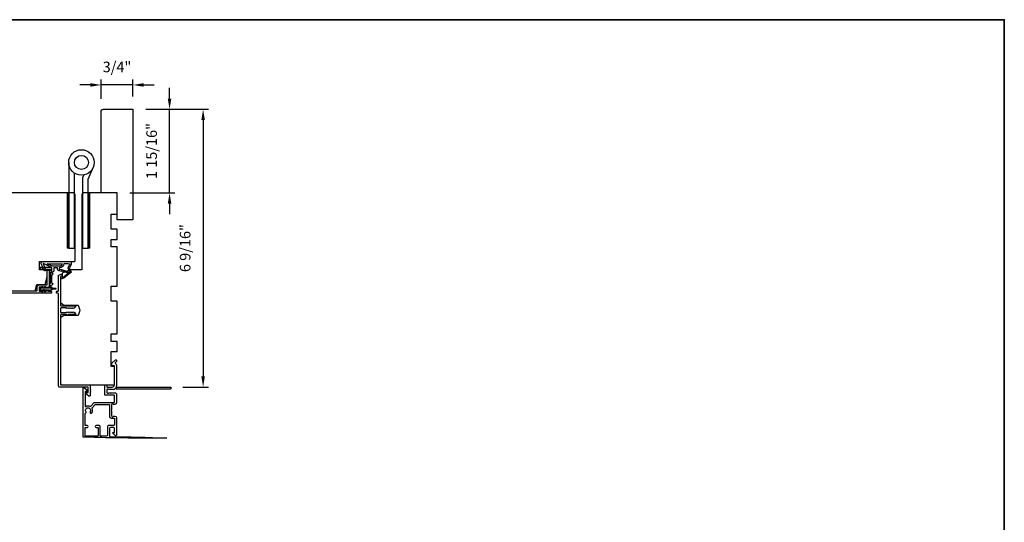
# Model space of a CAD drawing. Extents: x 3441 to 3798, y 326 to 535.
# Drawn here: x 3514 to 3537, y 431 to 443 of the extents above; entities that cross this region are included whole.
import ezdxf

# ---------------------------------------------------------------- set-up
doc = ezdxf.new("R2010")
doc.units = 0
doc.header["$LTSCALE"] = 250
doc.header["$MEASUREMENT"] = 0
doc.header["$PDMODE"] = 3
doc.header["$PDSIZE"] = -2
doc.layers.get('DEFPOINTS').update_dxf_attribs({"color": 2, "linetype": 'CONTINUOUS'})
for name, color, linetype, lineweight in [('1', 1, 'CONTINUOUS', 13), ('2', 2, 'CONTINUOUS', 25), ('8', 7, 'CONTINUOUS', 35), ('Visible (ANSI)', 7, 'CONTINUOUS', 25), ('Wood', 7, 'CONTINUOUS', 25)]:
    doc.layers.add(name, color=color, linetype=linetype, lineweight=lineweight)
doc.layers.add('HARDWARE', color=1, linetype='CONTINUOUS')
doc.layers.add('MISCELLANEOUS', color=6, linetype='CONTINUOUS')
doc.styles.add('ROMANS', font='romans')
doc.dimstyles.new('LWDEC$0', dxfattribs={"dimscale": 0.125, "dimtxt": 2.5, "dimasz": 1, "dimexe": 1.25, "dimexo": 3, "dimgap": 2, "dimtad": 1, "dimtoh": 1, "dimdec": 4, "dimzin": 11, "dimdsep": 46, "dimlunit": 5, "dimtxsty": 'ROMANS', "dimcen": 0, "dimdle": 1.5, "dimazin": 0, "dimtfac": 1, "dimtdec": 4, "dimtix": 1, "dimtmove": 0, "dimatfit": 3, "dimfxl": 0, "dimfrac": 2, "dimtzin": 0, "dimarcsym": 0})

# ---------------------------------------------------------------- blocks, each defined once
blk = doc.blocks.new('*D407')
at = {"layer": '2', "color": 0, "linetype": 'ByBlock', "lineweight": -2}
for p, q in [((3515.796, 441.277), (3515.796, 441.732)), ((3516.544, 441.336), (3516.544, 441.732)), ((3515.546, 441.607), (3515.296, 441.607)), ((3516.544, 441.607), (3515.796, 441.607)), ((3516.794, 441.607), (3517.044, 441.607))]:
    blk.add_line(p, q, dxfattribs=at)
at = {"layer": '2', "color": 0}
for points in [[(3515.546, 441.649), (3515.546, 441.566), (3515.796, 441.607)], [(3516.794, 441.649), (3516.794, 441.566), (3516.544, 441.607)]]:
    blk.add_solid(points, dxfattribs=at)
at = {"layer": 'DEFPOINTS', "color": 0}
for p in [(3515.796, 441.607), (3516.544, 441.036), (3515.796, 440.977)]:
    blk.add_point(p, dxfattribs=at)
at = {"layer": '2', "color": 0, "insert": (3516.17, 441.998), "char_height": 0.25, "attachment_point": 5, "style": 'ROMANS'}
blk.add_mtext('3/4"', dxfattribs=at)
blk = doc.blocks.new('*D408')
at = {"layer": '2', "color": 0, "linetype": 'ByBlock', "lineweight": -2}
for p, q in [((3517.406, 441.286), (3517.406, 441.536)), ((3516.844, 441.036), (3517.531, 441.036)), ((3517.406, 439.067), (3517.406, 441.036)), ((3516.47, 439.067), (3517.531, 439.067)), ((3517.406, 438.817), (3517.406, 438.567))]:
    blk.add_line(p, q, dxfattribs=at)
at = {"layer": '2', "color": 0}
for points in [[(3517.364, 441.286), (3517.448, 441.286), (3517.406, 441.036)], [(3517.364, 438.817), (3517.448, 438.817), (3517.406, 439.067)]]:
    blk.add_solid(points, dxfattribs=at)
at = {"layer": 'DEFPOINTS', "color": 0}
for p in [(3516.544, 441.036), (3517.406, 441.036), (3516.17, 439.067)]:
    blk.add_point(p, dxfattribs=at)
at = {"layer": '2', "color": 0, "insert": (3517.016, 440.052), "char_height": 0.25, "attachment_point": 5, "rotation": 90, "style": 'ROMANS'}
blk.add_mtext('1 15/16"', dxfattribs=at)
blk = doc.blocks.new('*D409')
at = {"layer": '2', "color": 0, "linetype": 'ByBlock', "lineweight": -2}
for p, q in [((3516.844, 441.036), (3518.32, 441.036)), ((3518.195, 440.786), (3518.195, 434.75)), ((3517.718, 434.5), (3518.32, 434.5))]:
    blk.add_line(p, q, dxfattribs=at)
at = {"layer": '2', "color": 0}
for points in [[(3518.154, 440.786), (3518.237, 440.786), (3518.195, 441.036)], [(3518.154, 434.75), (3518.237, 434.75), (3518.195, 434.5)]]:
    blk.add_solid(points, dxfattribs=at)
at = {"layer": 'DEFPOINTS', "color": 0}
for p in [(3516.544, 441.036), (3517.418, 434.5), (3518.195, 434.5)]:
    blk.add_point(p, dxfattribs=at)
at = {"layer": '2', "color": 0, "insert": (3517.805, 437.768), "char_height": 0.25, "attachment_point": 5, "rotation": 90, "style": 'ROMANS'}
blk.add_mtext('6 9/16"', dxfattribs=at)

msp = doc.modelspace()

# ---------------------------------------------------------------- linework, layer by layer
at = {"layer": '1', "color": 4}
for points in [[(3515.03336, 437.76807), (3515.03336, 439.06728), (3514.99399, 439.06728), (3514.99399, 437.76807)], [(3515.52973, 437.76807), (3515.52973, 439.06728), (3515.49036, 439.06728), (3515.49036, 437.76807)]]:
    msp.add_lwpolyline(points, close=True, dxfattribs=at)
at = {"layer": '1', "color": 4, "linetype": 'Continuous'}
for points in [[(3514.99399, 439.06342), (3515.03336, 439.02405)], [(3514.99399, 439.05646), (3515.03336, 439.01709)], [(3514.99399, 439.0495), (3515.03336, 439.01013)], [(3514.99399, 439.04254), (3515.03336, 439.00317)], [(3514.99399, 439.03558), (3515.03336, 438.99621)], [(3514.99399, 439.02862), (3515.03336, 438.98925)], [(3514.99399, 439.02166), (3515.03336, 438.98229)], [(3514.99399, 439.0147), (3515.03336, 438.97533)], [(3514.99399, 439.00774), (3515.03336, 438.96837)], [(3514.99399, 439.00078), (3515.03336, 438.96141)], [(3514.99399, 438.99382), (3515.03336, 438.95445)], [(3514.99399, 438.98686), (3515.03336, 438.94749)], [(3514.99399, 438.9799), (3515.03336, 438.94053)], [(3514.99399, 438.97294), (3515.03336, 438.93357)], [(3514.99399, 438.96598), (3515.03336, 438.92661)], [(3514.99399, 438.95902), (3515.03336, 438.91965)], [(3514.99399, 438.95206), (3515.03336, 438.91269)], [(3514.99399, 438.9451), (3515.03336, 438.90573)], [(3514.99399, 438.93814), (3515.03336, 438.89877)], [(3514.99709, 439.06728), (3515.03336, 439.03101)], [(3515.00405, 439.06728), (3515.03336, 439.03797)], [(3515.01101, 439.06728), (3515.03336, 439.04493)], [(3515.01797, 439.06728), (3515.03336, 439.05188)], [(3515.02493, 439.06728), (3515.03336, 439.05884)], [(3515.03189, 439.06728), (3515.03336, 439.0658)], [(3515.49036, 439.06342), (3515.52973, 439.02405)], [(3515.49036, 439.05646), (3515.52973, 439.01709)], [(3515.49036, 439.0495), (3515.52973, 439.01013)], [(3515.49036, 439.04254), (3515.52973, 439.00317)], [(3515.49036, 439.03558), (3515.52973, 438.99621)], [(3515.49036, 439.02862), (3515.52973, 438.98925)], [(3515.49036, 439.02166), (3515.52973, 438.98229)], [(3515.49036, 439.0147), (3515.52973, 438.97533)], [(3515.49036, 439.00774), (3515.52973, 438.96837)], [(3515.49036, 439.00078), (3515.52973, 438.96141)], [(3515.49036, 438.99382), (3515.52973, 438.95445)], [(3515.49036, 438.98686), (3515.52973, 438.94749)], [(3515.49036, 438.9799), (3515.52973, 438.94053)], [(3515.49036, 438.97294), (3515.52973, 438.93357)], [(3515.49036, 438.96598), (3515.52973, 438.92661)], [(3515.49036, 438.95902), (3515.52973, 438.91965)], [(3515.49036, 438.95206), (3515.52973, 438.91269)], [(3515.49036, 438.9451), (3515.52973, 438.90573)], [(3515.49036, 438.93814), (3515.52973, 438.89877)], [(3515.49346, 439.06728), (3515.52973, 439.03101)], [(3515.50042, 439.06728), (3515.52973, 439.03797)], [(3515.50738, 439.06728), (3515.52973, 439.04493)], [(3515.51434, 439.06728), (3515.52973, 439.05188)], [(3515.5213, 439.06728), (3515.52973, 439.05884)], [(3515.52825, 439.06728), (3515.52973, 439.0658)], [(3514.99399, 438.93118), (3515.03336, 438.89181)], [(3514.99399, 438.92422), (3515.03336, 438.88485)], [(3514.99399, 438.91726), (3515.03336, 438.87789)], [(3514.99399, 438.9103), (3515.03336, 438.87093)], [(3514.99399, 438.90334), (3515.03336, 438.86397)], [(3514.99399, 438.89638), (3515.03336, 438.85701)], [(3514.99399, 438.88942), (3515.03336, 438.85005)], [(3514.99399, 438.88246), (3515.03336, 438.84309)], [(3514.99399, 438.8755), (3515.03336, 438.83613)], [(3514.99399, 438.86854), (3515.03336, 438.82917)], [(3514.99399, 438.86159), (3515.03336, 438.82222)], [(3514.99399, 438.85463), (3515.03336, 438.81526)], [(3514.99399, 438.84767), (3515.03336, 438.8083)], [(3514.99399, 438.84071), (3515.03336, 438.80134)], [(3514.99399, 438.83375), (3515.03336, 438.79438)], [(3514.99399, 438.82679), (3515.03336, 438.78742)], [(3514.99399, 438.81983), (3515.03336, 438.78046)], [(3514.99399, 438.81287), (3515.03336, 438.7735)], [(3514.99399, 438.80591), (3515.03336, 438.76654)], [(3514.99399, 438.79895), (3515.03336, 438.75958)], [(3514.99399, 438.79199), (3515.03336, 438.75262)], [(3514.99399, 438.78503), (3515.03336, 438.74566)], [(3514.99399, 438.77807), (3515.03336, 438.7387)], [(3514.99399, 438.77111), (3515.03336, 438.73174)], [(3514.99399, 438.76415), (3515.03336, 438.72478)], [(3514.99399, 438.75719), (3515.03336, 438.71782)], [(3514.99399, 438.75023), (3515.03336, 438.71086)], [(3514.99399, 438.74327), (3515.03336, 438.7039)], [(3514.99399, 438.73631), (3515.03336, 438.69694)], [(3514.99399, 438.72935), (3515.03336, 438.68998)], [(3514.99399, 438.72239), (3515.03336, 438.68302)], [(3514.99399, 438.71543), (3515.03336, 438.67606)], [(3514.99399, 438.70847), (3515.03336, 438.6691)], [(3514.99399, 438.70151), (3515.03336, 438.66214)], [(3515.49036, 438.93118), (3515.52973, 438.89181)], [(3515.49036, 438.92422), (3515.52973, 438.88485)], [(3515.49036, 438.91726), (3515.52973, 438.87789)], [(3515.49036, 438.9103), (3515.52973, 438.87093)], [(3515.49036, 438.90334), (3515.52973, 438.86397)], [(3515.49036, 438.89638), (3515.52973, 438.85701)], [(3515.49036, 438.88942), (3515.52973, 438.85005)], [(3515.49036, 438.88246), (3515.52973, 438.84309)], [(3515.49036, 438.8755), (3515.52973, 438.83613)], [(3515.49036, 438.86854), (3515.52973, 438.82917)], [(3515.49036, 438.86159), (3515.52973, 438.82222)], [(3515.49036, 438.85463), (3515.52973, 438.81526)], [(3515.49036, 438.84767), (3515.52973, 438.8083)], [(3515.49036, 438.84071), (3515.52973, 438.80134)], [(3515.49036, 438.83375), (3515.52973, 438.79438)], [(3515.49036, 438.82679), (3515.52973, 438.78742)], [(3515.49036, 438.81983), (3515.52973, 438.78046)], [(3515.49036, 438.81287), (3515.52973, 438.7735)], [(3515.49036, 438.80591), (3515.52973, 438.76654)], [(3515.49036, 438.79895), (3515.52973, 438.75958)], [(3515.49036, 438.79199), (3515.52973, 438.75262)], [(3515.49036, 438.78503), (3515.52973, 438.74566)], [(3515.49036, 438.77807), (3515.52973, 438.7387)], [(3515.49036, 438.77111), (3515.52973, 438.73174)], [(3515.49036, 438.76415), (3515.52973, 438.72478)], [(3515.49036, 438.75719), (3515.52973, 438.71782)], [(3515.49036, 438.75023), (3515.52973, 438.71086)], [(3515.49036, 438.74327), (3515.52973, 438.7039)], [(3515.49036, 438.73631), (3515.52973, 438.69694)], [(3515.49036, 438.72935), (3515.52973, 438.68998)], [(3515.49036, 438.72239), (3515.52973, 438.68302)], [(3515.49036, 438.71543), (3515.52973, 438.67606)], [(3515.49036, 438.70847), (3515.52973, 438.6691)], [(3515.49036, 438.70151), (3515.52973, 438.66214)], [(3514.99399, 438.69455), (3515.03336, 438.65518)], [(3514.99399, 438.68759), (3515.03336, 438.64822)], [(3514.99399, 438.68063), (3515.03336, 438.64126)], [(3514.99399, 438.67367), (3515.03336, 438.6343)], [(3514.99399, 438.66671), (3515.03336, 438.62734)], [(3514.99399, 438.65975), (3515.03336, 438.62038)], [(3514.99399, 438.65279), (3515.03336, 438.61342)], [(3514.99399, 438.64583), (3515.03336, 438.60646)], [(3514.99399, 438.63888), (3515.03336, 438.59951)], [(3514.99399, 438.63192), (3515.03336, 438.59255)], [(3514.99399, 438.62496), (3515.03336, 438.58559)], [(3514.99399, 438.618), (3515.03336, 438.57863)], [(3514.99399, 438.61104), (3515.03336, 438.57167)], [(3514.99399, 438.60408), (3515.03336, 438.56471)], [(3514.99399, 438.59712), (3515.03336, 438.55775)], [(3514.99399, 438.59016), (3515.03336, 438.55079)], [(3514.99399, 438.5832), (3515.03336, 438.54383)], [(3514.99399, 438.57624), (3515.03336, 438.53687)], [(3514.99399, 438.56928), (3515.03336, 438.52991)], [(3514.99399, 438.56232), (3515.03336, 438.52295)], [(3514.99399, 438.55536), (3515.03336, 438.51599)], [(3514.99399, 438.5484), (3515.03336, 438.50903)], [(3514.99399, 438.54144), (3515.03336, 438.50207)], [(3514.99399, 438.53448), (3515.03336, 438.49511)], [(3514.99399, 438.52752), (3515.03336, 438.48815)], [(3514.99399, 438.52056), (3515.03336, 438.48119)], [(3514.99399, 438.5136), (3515.03336, 438.47423)], [(3514.99399, 438.50664), (3515.03336, 438.46727)], [(3514.99399, 438.49968), (3515.03336, 438.46031)], [(3514.99399, 438.49272), (3515.03336, 438.45335)], [(3514.99399, 438.48576), (3515.03336, 438.44639)], [(3514.99399, 438.4788), (3515.03336, 438.43943)], [(3514.99399, 438.47184), (3515.03336, 438.43247)], [(3515.49036, 438.69455), (3515.52973, 438.65518)], [(3515.49036, 438.68759), (3515.52973, 438.64822)], [(3515.49036, 438.68063), (3515.52973, 438.64126)], [(3515.49036, 438.67367), (3515.52973, 438.6343)], [(3515.49036, 438.66671), (3515.52973, 438.62734)], [(3515.49036, 438.65975), (3515.52973, 438.62038)], [(3515.49036, 438.65279), (3515.52973, 438.61342)], [(3515.49036, 438.64583), (3515.52973, 438.60646)], [(3515.49036, 438.63888), (3515.52973, 438.59951)], [(3515.49036, 438.63192), (3515.52973, 438.59255)], [(3515.49036, 438.62496), (3515.52973, 438.58559)], [(3515.49036, 438.618), (3515.52973, 438.57863)], [(3515.49036, 438.61104), (3515.52973, 438.57167)], [(3515.49036, 438.60408), (3515.52973, 438.56471)], [(3515.49036, 438.59712), (3515.52973, 438.55775)], [(3515.49036, 438.59016), (3515.52973, 438.55079)], [(3515.49036, 438.5832), (3515.52973, 438.54383)], [(3515.49036, 438.57624), (3515.52973, 438.53687)], [(3515.49036, 438.56928), (3515.52973, 438.52991)], [(3515.49036, 438.56232), (3515.52973, 438.52295)], [(3515.49036, 438.55536), (3515.52973, 438.51599)], [(3515.49036, 438.5484), (3515.52973, 438.50903)], [(3515.49036, 438.54144), (3515.52973, 438.50207)], [(3515.49036, 438.53448), (3515.52973, 438.49511)], [(3515.49036, 438.52752), (3515.52973, 438.48815)], [(3515.49036, 438.52056), (3515.52973, 438.48119)], [(3515.49036, 438.5136), (3515.52973, 438.47423)], [(3515.49036, 438.50664), (3515.52973, 438.46727)], [(3515.49036, 438.49968), (3515.52973, 438.46031)], [(3515.49036, 438.49272), (3515.52973, 438.45335)], [(3515.49036, 438.48576), (3515.52973, 438.44639)], [(3515.49036, 438.4788), (3515.52973, 438.43943)], [(3515.49036, 438.47184), (3515.52973, 438.43247)], [(3514.99399, 438.46488), (3515.03336, 438.42551)], [(3514.99399, 438.45792), (3515.03336, 438.41855)], [(3514.99399, 438.45096), (3515.03336, 438.41159)], [(3514.99399, 438.444), (3515.03336, 438.40463)], [(3514.99399, 438.43704), (3515.03336, 438.39767)], [(3514.99399, 438.43008), (3515.03336, 438.39071)], [(3514.99399, 438.42313), (3515.03336, 438.38376)], [(3514.99399, 438.41617), (3515.03336, 438.3768)], [(3514.99399, 438.40921), (3515.03336, 438.36984)], [(3514.99399, 438.40225), (3515.03336, 438.36288)], [(3514.99399, 438.39529), (3515.03336, 438.35592)], [(3514.99399, 438.38833), (3515.03336, 438.34896)], [(3514.99399, 438.38137), (3515.03336, 438.342)], [(3514.99399, 438.37441), (3515.03336, 438.33504)], [(3514.99399, 438.36745), (3515.03336, 438.32808)], [(3514.99399, 438.36049), (3515.03336, 438.32112)], [(3514.99399, 438.35353), (3515.03336, 438.31416)], [(3514.99399, 438.34657), (3515.03336, 438.3072)], [(3514.99399, 438.33961), (3515.03336, 438.30024)], [(3514.99399, 438.33265), (3515.03336, 438.29328)], [(3514.99399, 438.32569), (3515.03336, 438.28632)], [(3514.99399, 438.31873), (3515.03336, 438.27936)], [(3514.99399, 438.31177), (3515.03336, 438.2724)], [(3514.99399, 438.30481), (3515.03336, 438.26544)], [(3514.99399, 438.29785), (3515.03336, 438.25848)], [(3514.99399, 438.29089), (3515.03336, 438.25152)], [(3514.99399, 438.28393), (3515.03336, 438.24456)], [(3514.99399, 438.27697), (3515.03336, 438.2376)], [(3514.99399, 438.27001), (3515.03336, 438.23064)], [(3514.99399, 438.26305), (3515.03336, 438.22368)], [(3514.99399, 438.25609), (3515.03336, 438.21672)], [(3514.99399, 438.24913), (3515.03336, 438.20976)], [(3514.99399, 438.24217), (3515.03336, 438.2028)], [(3515.49036, 438.46488), (3515.52973, 438.42551)], [(3515.49036, 438.45792), (3515.52973, 438.41855)], [(3515.49036, 438.45096), (3515.52973, 438.41159)], [(3515.49036, 438.444), (3515.52973, 438.40463)], [(3515.49036, 438.43704), (3515.52973, 438.39767)], [(3515.49036, 438.43008), (3515.52973, 438.39071)], [(3515.49036, 438.42313), (3515.52973, 438.38376)], [(3515.49036, 438.41617), (3515.52973, 438.3768)], [(3515.49036, 438.40921), (3515.52973, 438.36984)], [(3515.49036, 438.40225), (3515.52973, 438.36288)], [(3515.49036, 438.39529), (3515.52973, 438.35592)], [(3515.49036, 438.38833), (3515.52973, 438.34896)], [(3515.49036, 438.38137), (3515.52973, 438.342)], [(3515.49036, 438.37441), (3515.52973, 438.33504)], [(3515.49036, 438.36745), (3515.52973, 438.32808)], [(3515.49036, 438.36049), (3515.52973, 438.32112)], [(3515.49036, 438.35353), (3515.52973, 438.31416)], [(3515.49036, 438.34657), (3515.52973, 438.3072)], [(3515.49036, 438.33961), (3515.52973, 438.30024)], [(3515.49036, 438.33265), (3515.52973, 438.29328)], [(3515.49036, 438.32569), (3515.52973, 438.28632)], [(3515.49036, 438.31873), (3515.52973, 438.27936)], [(3515.49036, 438.31177), (3515.52973, 438.2724)], [(3515.49036, 438.30481), (3515.52973, 438.26544)], [(3515.49036, 438.29785), (3515.52973, 438.25848)], [(3515.49036, 438.29089), (3515.52973, 438.25152)], [(3515.49036, 438.28393), (3515.52973, 438.24456)], [(3515.49036, 438.27697), (3515.52973, 438.2376)], [(3515.49036, 438.27001), (3515.52973, 438.23064)], [(3515.49036, 438.26305), (3515.52973, 438.22368)], [(3515.49036, 438.25609), (3515.52973, 438.21672)], [(3515.49036, 438.24913), (3515.52973, 438.20976)], [(3515.49036, 438.24217), (3515.52973, 438.2028)], [(3514.99399, 438.23521), (3515.03336, 438.19584)], [(3514.99399, 438.22825), (3515.03336, 438.18888)], [(3514.99399, 438.22129), (3515.03336, 438.18192)], [(3514.99399, 438.21433), (3515.03336, 438.17496)], [(3514.99399, 438.20737), (3515.03336, 438.168)], [(3514.99399, 438.20042), (3515.03336, 438.16105)], [(3514.99399, 438.19346), (3515.03336, 438.15409)], [(3514.99399, 438.1865), (3515.03336, 438.14713)], [(3514.99399, 438.17954), (3515.03336, 438.14017)], [(3514.99399, 438.17258), (3515.03336, 438.13321)], [(3514.99399, 438.16562), (3515.03336, 438.12625)], [(3514.99399, 438.15866), (3515.03336, 438.11929)], [(3514.99399, 438.1517), (3515.03336, 438.11233)], [(3514.99399, 438.14474), (3515.03336, 438.10537)], [(3514.99399, 438.13778), (3515.03336, 438.09841)], [(3514.99399, 438.13082), (3515.03336, 438.09145)], [(3514.99399, 438.12386), (3515.03336, 438.08449)], [(3514.99399, 438.1169), (3515.03336, 438.07753)], [(3514.99399, 438.10994), (3515.03336, 438.07057)], [(3514.99399, 438.10298), (3515.03336, 438.06361)], [(3514.99399, 438.09602), (3515.03336, 438.05665)], [(3514.99399, 438.08906), (3515.03336, 438.04969)], [(3514.99399, 438.0821), (3515.03336, 438.04273)], [(3514.99399, 438.07514), (3515.03336, 438.03577)], [(3514.99399, 438.06818), (3515.03336, 438.02881)], [(3514.99399, 438.06122), (3515.03336, 438.02185)], [(3514.99399, 438.05426), (3515.03336, 438.01489)], [(3514.99399, 438.0473), (3515.03336, 438.00793)], [(3514.99399, 438.04034), (3515.03336, 438.00097)], [(3514.99399, 438.03338), (3515.03336, 437.99401)], [(3514.99399, 438.02642), (3515.03336, 437.98705)], [(3514.99399, 438.01946), (3515.03336, 437.98009)], [(3514.99399, 438.0125), (3515.03336, 437.97313)], [(3514.99399, 438.00554), (3515.03336, 437.96617)], [(3515.49036, 438.23521), (3515.52973, 438.19584)], [(3515.49036, 438.22825), (3515.52973, 438.18888)], [(3515.49036, 438.22129), (3515.52973, 438.18192)], [(3515.49036, 438.21433), (3515.52973, 438.17496)], [(3515.49036, 438.20737), (3515.52973, 438.168)], [(3515.49036, 438.20042), (3515.52973, 438.16105)], [(3515.49036, 438.19346), (3515.52973, 438.15409)], [(3515.49036, 438.1865), (3515.52973, 438.14713)], [(3515.49036, 438.17954), (3515.52973, 438.14017)], [(3515.49036, 438.17258), (3515.52973, 438.13321)], [(3515.49036, 438.16562), (3515.52973, 438.12625)], [(3515.49036, 438.15866), (3515.52973, 438.11929)], [(3515.49036, 438.1517), (3515.52973, 438.11233)], [(3515.49036, 438.14474), (3515.52973, 438.10537)], [(3515.49036, 438.13778), (3515.52973, 438.09841)], [(3515.49036, 438.13082), (3515.52973, 438.09145)], [(3515.49036, 438.12386), (3515.52973, 438.08449)], [(3515.49036, 438.1169), (3515.52973, 438.07753)], [(3515.49036, 438.10994), (3515.52973, 438.07057)], [(3515.49036, 438.10298), (3515.52973, 438.06361)], [(3515.49036, 438.09602), (3515.52973, 438.05665)], [(3515.49036, 438.08906), (3515.52973, 438.04969)], [(3515.49036, 438.0821), (3515.52973, 438.04273)], [(3515.49036, 438.07514), (3515.52973, 438.03577)], [(3515.49036, 438.06818), (3515.52973, 438.02881)], [(3515.49036, 438.06122), (3515.52973, 438.02185)], [(3515.49036, 438.05426), (3515.52973, 438.01489)], [(3515.49036, 438.0473), (3515.52973, 438.00793)], [(3515.49036, 438.04034), (3515.52973, 438.00097)], [(3515.49036, 438.03338), (3515.52973, 437.99401)], [(3515.49036, 438.02642), (3515.52973, 437.98705)], [(3515.49036, 438.01946), (3515.52973, 437.98009)], [(3515.49036, 438.0125), (3515.52973, 437.97313)], [(3515.49036, 438.00554), (3515.52973, 437.96617)], [(3514.99399, 437.99858), (3515.03336, 437.95921)], [(3514.99399, 437.99162), (3515.03336, 437.95225)], [(3514.99399, 437.98466), (3515.03336, 437.94529)], [(3514.99399, 437.97771), (3515.03336, 437.93834)], [(3514.99399, 437.97075), (3515.03336, 437.93138)], [(3514.99399, 437.96379), (3515.03336, 437.92442)], [(3514.99399, 437.95683), (3515.03336, 437.91746)], [(3514.99399, 437.94987), (3515.03336, 437.9105)], [(3514.99399, 437.94291), (3515.03336, 437.90354)], [(3514.99399, 437.93595), (3515.03336, 437.89658)], [(3514.99399, 437.92899), (3515.03336, 437.88962)], [(3514.99399, 437.92203), (3515.03336, 437.88266)], [(3514.99399, 437.91507), (3515.03336, 437.8757)], [(3514.99399, 437.90811), (3515.03336, 437.86874)], [(3514.99399, 437.90115), (3515.03336, 437.86178)], [(3514.99399, 437.89419), (3515.03336, 437.85482)], [(3514.99399, 437.88723), (3515.03336, 437.84786)], [(3514.99399, 437.88027), (3515.03336, 437.8409)], [(3514.99399, 437.87331), (3515.03336, 437.83394)], [(3514.99399, 437.86635), (3515.03336, 437.82698)], [(3514.99399, 437.85939), (3515.03336, 437.82002)], [(3514.99399, 437.85243), (3515.03336, 437.81306)], [(3514.99399, 437.84547), (3515.03336, 437.8061)], [(3514.99399, 437.83851), (3515.03336, 437.79914)], [(3514.99399, 437.83155), (3515.03336, 437.79218)], [(3514.99399, 437.82459), (3515.03336, 437.78522)], [(3514.99399, 437.81763), (3515.03336, 437.77826)], [(3514.99399, 437.81067), (3515.03336, 437.7713)], [(3514.99399, 437.80371), (3515.02963, 437.76807)], [(3514.99399, 437.79675), (3515.02267, 437.76807)], [(3514.99399, 437.78979), (3515.01571, 437.76807)], [(3514.99399, 437.78283), (3515.00875, 437.76807)], [(3514.99399, 437.77587), (3515.00179, 437.76807)], [(3515.49036, 437.99858), (3515.52973, 437.95921)], [(3515.49036, 437.99162), (3515.52973, 437.95225)], [(3515.49036, 437.98466), (3515.52973, 437.94529)], [(3515.49036, 437.97771), (3515.52973, 437.93834)], [(3515.49036, 437.97075), (3515.52973, 437.93138)], [(3515.49036, 437.96379), (3515.52973, 437.92442)], [(3515.49036, 437.95683), (3515.52973, 437.91746)], [(3515.49036, 437.94987), (3515.52973, 437.9105)], [(3515.49036, 437.94291), (3515.52973, 437.90354)], [(3515.49036, 437.93595), (3515.52973, 437.89658)], [(3515.49036, 437.92899), (3515.52973, 437.88962)], [(3515.49036, 437.92203), (3515.52973, 437.88266)], [(3515.49036, 437.91507), (3515.52973, 437.8757)], [(3515.49036, 437.90811), (3515.52973, 437.86874)], [(3515.49036, 437.90115), (3515.52973, 437.86178)], [(3515.49036, 437.89419), (3515.52973, 437.85482)], [(3515.49036, 437.88723), (3515.52973, 437.84786)], [(3515.49036, 437.88027), (3515.52973, 437.8409)], [(3515.49036, 437.87331), (3515.52973, 437.83394)], [(3515.49036, 437.86635), (3515.52973, 437.82698)], [(3515.49036, 437.85939), (3515.52973, 437.82002)], [(3515.49036, 437.85243), (3515.52973, 437.81306)], [(3515.49036, 437.84547), (3515.52973, 437.8061)], [(3515.49036, 437.83851), (3515.52973, 437.79914)], [(3515.49036, 437.83155), (3515.52973, 437.79218)], [(3515.49036, 437.82459), (3515.52973, 437.78522)], [(3515.49036, 437.81763), (3515.52973, 437.77826)], [(3515.49036, 437.81067), (3515.52973, 437.7713)], [(3515.49036, 437.80371), (3515.526, 437.76807)], [(3515.49036, 437.79675), (3515.51904, 437.76807)], [(3515.49036, 437.78979), (3515.51208, 437.76807)], [(3515.49036, 437.78283), (3515.50512, 437.76807)], [(3515.49036, 437.77587), (3515.49816, 437.76807)], [(3514.99399, 437.76891), (3514.99483, 437.76807)], [(3515.49036, 437.76891), (3515.4912, 437.76807)]]:
    msp.add_lwpolyline(points, dxfattribs=at)
at = {"layer": '8', "linetype": 'Continuous'}
msp.add_lwpolyline([(3477.1273, 443.14254), (3537.04309, 443.14254), (3537.04309, 401.99723), (3477.1273, 401.99723)], close=True, dxfattribs=at)
at = {"layer": 'HARDWARE', "color": 4}
msp.add_lwpolyline([(3515.03336, 439.78307), (3515.03336, 437.76807), (3515.16736, 437.76807), (3515.16736, 439.53318)], dxfattribs=at)
msp.add_lwpolyline([(3515.38544, 439.48762), (3515.35896, 439.42699, 0.1033356), (3515.35636, 439.41458), (3515.35636, 437.76807), (3515.49036, 437.76807), (3515.49036, 439.39307), (3515.60827, 439.66297)], format="xyb", dxfattribs=at)
for radius in [0.3, 0.166]:
    msp.add_circle((3515.33336, 439.78307), radius, dxfattribs=at)
at = {"layer": 'MISCELLANEOUS', "color": 1}
for points in [[(3515.08959, 437.20556, -0.33945426), (3515.08589, 437.19166), (3514.91605, 437.06103, -0.41421356), (3514.90501, 437.06247), (3514.90261, 437.06559, -0.24469844), (3514.90134, 437.07275), (3514.90825, 437.09476), (3515.01776, 437.17899, 1), (3515.00815, 437.19147), (3515.00503, 437.18907), (3514.87595, 437.22953, 0.41421356), (3514.86114, 437.22179), (3514.78601, 437.24533, -0.32781941), (3514.77221, 437.26412), (3514.77221, 437.30349), (3514.68362, 437.30349), (3514.68362, 437.24831, -0.40055177), (3514.63484, 437.19719), (3514.63835, 437.26412), (3514.63382, 437.30099, 0.24469844), (3514.62764, 437.30998), (3514.44167, 437.40886, 0.71989699), (3514.43084, 437.39858), (3514.49864, 437.2532), (3514.46296, 437.23656), (3514.44299, 437.27938), (3514.42515, 437.27106), (3514.42552, 437.31684), (3514.3881, 437.39708, -0.54861879), (3514.42378, 437.45309), (3515.09307, 437.45309), (3515.09307, 437.3842), (3515.05509, 437.30275, 1.57383989), (3515.05513, 437.28849)], [(3514.81763, 437.34286), (3514.64129, 437.34286), (3514.53022, 437.40191), (3514.87668, 437.40191, -0.41421356)], [(3515.05376, 437.37442, 1.04461363), (3515.05978, 437.38895), (3515.02418, 437.40191), (3514.91605, 437.40191, -0.41421356), (3514.81763, 437.30349), (3514.80567, 437.30349), (3514.80567, 437.2689, 1), (3514.82142, 437.2689, -0.50622893), (3514.83165, 437.27641), (3515.01503, 437.21895), (3515.03766, 437.1943), (3515.05639, 437.2087, 0.87697646), (3515.04856, 437.22222), (3515.02622, 437.27597, -0.21058281), (3515.0271, 437.31724)]]:
    msp.add_lwpolyline(points, format="xyb", close=True, dxfattribs=at)
at = {"layer": 'Visible (ANSI)'}
for points in [[(3513.1191, 437.07908), (3512.90256, 437.07908), (3512.90256, 436.80349), (3513.09941, 436.76412), (3514.2437, 436.76412), (3514.28051, 436.91176), (3514.4824, 436.91176), (3514.52657, 437.08892), (3514.52657, 437.25624), (3514.34941, 437.25624), (3514.34941, 437.45309), (3515.16634, 437.45309, 0.41421356), (3515.18602, 437.47278), (3515.18602, 439.02789), (3515.14665, 439.06726), (3512.86319, 439.06726), (3512.82382, 439.02789), (3512.82382, 437.3153), (3513.1191, 437.3153)], [(3515.38287, 439.06726, 0.41421356), (3515.3435, 439.02789), (3515.3435, 437.25624), (3515.06791, 437.25624), (3514.8809, 437.18069), (3514.8809, 437.04955), (3514.84153, 437.04955), (3514.84153, 436.48853), (3514.92027, 436.42947), (3515.25492, 436.42947), (3515.2899, 436.33337, -0.17632698), (3515.2899, 436.27951), (3515.25492, 436.18341), (3514.92027, 436.18341), (3514.84153, 436.12436), (3514.84153, 434.58893, 0.41421356), (3514.8809, 434.54956), (3516.11122, 434.54956), (3516.11122, 434.98263), (3516.03248, 434.98263), (3516.03248, 435.33696), (3516.17027, 435.33696), (3516.17027, 435.57318), (3516.03248, 435.57318), (3516.03248, 435.75034), (3516.17027, 435.75034), (3516.17027, 436.51806), (3516.03248, 436.51806), (3516.03248, 436.87239), (3516.17027, 436.87239), (3516.17027, 437.79758), (3516.03248, 437.79758), (3516.03248, 437.97475), (3516.17027, 437.97475), (3516.17027, 438.21097), (3516.03248, 438.21097), (3516.03248, 438.5653), (3516.17027, 438.5653), (3516.17027, 439.06726)]]:
    msp.add_lwpolyline(points, format="xyb", close=True, dxfattribs=at)
at = {"layer": 'Visible (ANSI)', "color": 1}
for points in [[(3514.65869, 436.93052), (3514.63484, 436.94164), (3514.63484, 437.13778), (3514.65869, 437.1489, 0.63707026), (3514.65869, 437.16674), (3514.63484, 437.17786), (3514.63484, 437.27593, 0.41421356), (3514.59547, 437.3153), (3514.36909, 437.3153, 0.41421356), (3514.35925, 437.30546), (3514.35925, 437.28577, 0.41421356), (3514.36909, 437.27593), (3514.58563, 437.27593, -0.41421356), (3514.59547, 437.26609), (3514.59547, 437.23107), (3514.58033, 437.22401, 0.63707026), (3514.58033, 437.20974), (3514.59547, 437.20268), (3514.59547, 436.93579), (3514.58033, 436.92873, 0.63707026), (3514.58033, 436.91446), (3514.58366, 436.91291), (3514.58366, 436.83302, -0.41421356), (3514.57382, 436.82317), (3514.36909, 436.82317, 0.41421356), (3514.35925, 436.81333), (3514.35925, 436.79365, 0.41421356), (3514.36909, 436.7838), (3514.57382, 436.7838, -0.41421356), (3514.58366, 436.77396, 0.41421356), (3514.5935, 436.76412), (3514.61319, 436.76412, 0.41421356), (3514.62303, 436.77396), (3514.62303, 436.89605), (3514.65869, 436.91268, 0.63707026)], [(3514.48837, 437.24693, -1), (3514.47224, 437.23564), (3514.44431, 437.27553), (3514.46834, 437.27553)], [(3514.40687, 436.86346, -1), (3514.423, 436.85217), (3514.40297, 436.82357), (3514.37894, 436.82357)], [(3514.47027, 436.86346, -1), (3514.4864, 436.85217), (3514.46637, 436.82357), (3514.44234, 436.82357)], [(3514.423, 436.7548, -1), (3514.40687, 436.74351), (3514.37894, 436.78341), (3514.40297, 436.78341)], [(3514.4864, 436.7548), (3514.46637, 436.78341), (3514.44234, 436.78341), (3514.47027, 436.74351, 1)], [(3514.66185, 436.79876), (3514.73775, 436.80943, 0.86928674), (3514.73775, 436.81723), (3514.66185, 436.8279, -0.38792759), (3514.64082, 436.83085), (3514.63185, 436.83211, -0.34600786), (3514.62342, 436.84089), (3514.62342, 436.78577, -0.34600786), (3514.63185, 436.79455), (3514.64082, 436.79581, -0.38792759)]]:
    msp.add_lwpolyline(points, format="xyb", close=True, dxfattribs=at)
at = {"layer": 'Visible (ANSI)', "color": 3}
for points in [[(3512.63288, 436.76412), (3514.28051, 436.76412, 0.41421356), (3514.29035, 436.77396), (3514.29035, 436.84286, -0.41421356), (3514.34941, 436.90191), (3514.51673, 436.90191, 0.41421356), (3514.52657, 436.91176), (3514.52657, 437.23656, -0.41421356), (3514.53642, 437.2464), (3514.56594, 437.2464, -0.41421356), (3514.57579, 437.23656), (3514.57579, 436.86254, -0.41421356), (3514.56594, 436.8527), (3514.5561, 436.8527), (3514.5479, 436.84536, -0.381966), (3514.53478, 436.84536), (3514.52657, 436.8527), (3514.51837, 436.84536, -0.381966), (3514.50525, 436.84536), (3514.49705, 436.8527), (3514.48884, 436.84536, -0.381966), (3514.47572, 436.84536), (3514.46752, 436.8527), (3514.45932, 436.84536, -0.38196444), (3514.44619, 436.84536), (3514.43799, 436.8527), (3514.42979, 436.84536, -0.38196444), (3514.41667, 436.84536), (3514.40846, 436.8527), (3514.40026, 436.84536, -0.38196601), (3514.38714, 436.84536), (3514.37894, 436.8527), (3514.34941, 436.8527, 0.41421356), (3514.33957, 436.84286), (3514.33957, 436.76412, 0.41421356), (3514.34941, 436.75428), (3514.37894, 436.75428), (3514.38714, 436.76161, -0.381966), (3514.40026, 436.76161), (3514.40846, 436.75428), (3514.41667, 436.76161, -0.38196601), (3514.42979, 436.76161), (3514.43799, 436.75428), (3514.44619, 436.76161, -0.38196601), (3514.45932, 436.76161), (3514.46752, 436.75428), (3514.47572, 436.76161, -0.38196601), (3514.48884, 436.76161), (3514.49705, 436.75428), (3514.50525, 436.76161, -0.38196601), (3514.51837, 436.76161), (3514.52657, 436.75428), (3514.53478, 436.76161, -0.38196444), (3514.5479, 436.76161), (3514.5561, 436.75428), (3514.61516, 436.75428, -0.41421356), (3514.625, 436.74443), (3514.625, 436.71491, -0.41421356), (3514.61516, 436.70506), (3512.40059, 436.70506, -0.41421356)], [(3515.37106, 434.47082, -0.66817864), (3515.40466, 434.48473), (3515.46463, 434.42477, -0.19891237), (3515.46752, 434.41781), (3515.46752, 434.40192, -0.41421356), (3515.45767, 434.39208), (3515.42815, 434.39208, 0.41421356), (3515.4183, 434.38223), (3515.4183, 434.05192, 0.58726425), (3515.43332, 434.04354, -0.25207002), (3515.53392, 434.04952, 0.31479272), (3515.55612, 434.05346), (3515.63504, 434.13237, -0.19891237), (3515.64896, 434.13814), (3516.10137, 434.13814, 0.41421356), (3516.11122, 434.14798), (3516.11122, 434.29759, 0.41421356), (3516.10137, 434.30743), (3515.89271, 434.30743, -0.41421356), (3515.88287, 434.31727), (3515.88287, 434.52593, -1), (3515.93011, 434.52593), (3515.93011, 434.51019, 0.41421356), (3515.93996, 434.50034), (3516.05216, 434.50034, 0.41421356), (3516.11122, 434.5594), (3516.11122, 435.00231), (3516.05611, 435.00231, -0.41421356), (3516.04627, 435.01215), (3516.04627, 435.05152, -0.19891237), (3516.04915, 435.05848), (3516.12501, 435.13434, -0.66817864), (3516.15861, 435.12042), (3516.15861, 435.10521, -0.19891237), (3516.15573, 435.09825), (3516.12564, 435.06815, 0.63499879), (3516.13168, 435.05139, -0.38718183), (3516.15846, 435.022), (3516.15846, 434.55907, -0.1169308), (3516.14714, 434.51135, 0.94978131), (3516.17449, 434.4958, -0.25592414), (3516.18278, 434.50034), (3517.4183, 434.50034, -0.41421356), (3517.43799, 434.48066), (3517.43799, 434.47278, -0.41421356), (3517.4183, 434.4531), (3516.15521, 434.4531, -0.25592414), (3516.14692, 434.45764, 0.48796715), (3516.1222, 434.45998), (3516.10932, 434.44634, -0.40622255), (3516.0956, 434.44576), (3516.0874, 434.4531), (3516.0792, 434.44576, -0.38196286), (3516.06607, 434.44576), (3516.05787, 434.4531), (3516.04967, 434.44576, -0.38196286), (3516.03655, 434.44576), (3516.02834, 434.4531), (3516.02014, 434.44576, -0.38196286), (3516.00702, 434.44576), (3515.99882, 434.4531), (3515.99061, 434.44576, -0.38196286), (3515.97749, 434.44576), (3515.96929, 434.4531), (3515.9498, 434.4531, 0.41421356), (3515.93011, 434.43341), (3515.93011, 434.37436, 0.41421356), (3515.9498, 434.35467), (3515.96929, 434.35467), (3515.97749, 434.36201, -0.38196286), (3515.99061, 434.36201), (3515.99882, 434.35467), (3516.00702, 434.36201, -0.38196286), (3516.02014, 434.36201), (3516.02834, 434.35467), (3516.03655, 434.36201, -0.38196286), (3516.04967, 434.36201), (3516.05787, 434.35467), (3516.06607, 434.36201, -0.38196286), (3516.0792, 434.36201), (3516.0874, 434.35467), (3516.0956, 434.36201, -0.40622255), (3516.10932, 434.36143), (3516.1157, 434.35467), (3516.12391, 434.36201, -0.38291315), (3516.13705, 434.36199), (3516.15195, 434.34858, -0.21255656), (3516.15846, 434.33395), (3516.15846, 434.13026, -0.41421356), (3516.11909, 434.09089), (3516.09103, 434.09089, -0.23993165), (3516.08308, 434.09495, 0.72633003), (3516.04035, 434.08105), (3516.04035, 433.96294), (3516.03051, 433.9531), (3516.04035, 433.94326), (3516.04035, 433.82515, 0.72633003), (3516.08308, 433.81125, -0.23993165), (3516.09103, 433.8153), (3516.11909, 433.8153, -0.41421356), (3516.15846, 433.77593), (3516.15846, 433.37436, -0.66817864), (3516.12486, 433.36044), (3516.07262, 433.41268, -0.66817864), (3516.07958, 433.42948), (3516.10137, 433.42948, 0.41421356), (3516.11122, 433.43932), (3516.11122, 433.5279, 0.41421356), (3516.09153, 433.54759), (3516.01279, 433.54759, 0.41421356), (3515.99311, 433.5279), (3515.99311, 433.32909, -0.01282437), (3517.34153, 433.29956), (3516.77263, 433.29956, -0.0098714), (3515.37106, 433.32318)]]:
    msp.add_lwpolyline(points, format="xyb", dxfattribs=at)
for points in [[(3515.18602, 436.2031), (3515.01769, 436.2031), (3515.00737, 436.19278, -0.41421356), (3514.99066, 436.19278), (3514.98034, 436.2031), (3514.85138, 436.2031, 0.41421356), (3514.84153, 436.19325), (3514.84153, 434.5594, 0.41421356), (3514.85138, 434.54956), (3515.53051, 434.54956, -0.41421356), (3515.54035, 434.53971), (3515.54035, 434.46097), (3515.55019, 434.45113), (3515.54035, 434.44129), (3515.54035, 434.39916), (3515.55019, 434.38932), (3515.54035, 434.37948), (3515.54035, 434.30349, -0.62486935), (3515.50855, 434.28798), (3515.43208, 434.34772), (3515.43208, 434.36255, -0.41421356), (3515.44193, 434.37239), (3515.4813, 434.37239, 0.41421356), (3515.49114, 434.38223), (3515.49114, 434.4905, 0.41421356), (3515.4813, 434.50034), (3514.81201, 434.50034, -0.41421356), (3514.79232, 434.52003), (3514.79232, 436.69522, 0.41421356), (3514.78248, 436.70506), (3514.75295, 436.70506, -0.41421356), (3514.74311, 436.7149), (3514.74311, 436.74443, -0.41421356), (3514.75295, 436.75427), (3514.78248, 436.75427, 0.41421356), (3514.79232, 436.76412), (3514.79232, 437.12411, -0.30573068), (3514.79848, 437.13324), (3514.85753, 437.1571, -0.53170943), (3514.87106, 437.14797), (3514.87106, 437.11613, -0.30573068), (3514.86491, 437.107), (3514.84769, 437.10005, 0.30573068), (3514.84153, 437.09092), (3514.84153, 436.41963, 0.41421356), (3514.85138, 436.40979), (3515.18602, 436.40979, -0.41421356), (3515.19586, 436.39995), (3515.19586, 436.39404, -0.19891237), (3515.19298, 436.38708), (3515.15952, 436.35362, -0.41421356), (3515.1456, 436.35362), (3515.13864, 436.36058), (3515.13168, 436.35362, -0.41421356), (3515.11776, 436.35362), (3515.1108, 436.36058), (3515.10384, 436.35362, -0.41421356), (3515.08992, 436.35362), (3515.08296, 436.36058), (3515.076, 436.35362, -0.41421356), (3515.06208, 436.35362), (3515.05512, 436.36058), (3515.04816, 436.35362, -0.41421356), (3515.03424, 436.35362), (3515.02728, 436.36058), (3515.02032, 436.35362, -0.41421356), (3515.0064, 436.35362), (3514.99944, 436.36058), (3514.99248, 436.35362, -0.41421356), (3514.97856, 436.35362), (3514.9716, 436.36058), (3514.85138, 436.36058, 0.41421356), (3514.84153, 436.35073), (3514.84153, 436.26215, 0.41421356), (3514.85138, 436.25231), (3514.9716, 436.25231), (3514.97856, 436.25927, -0.41421356), (3514.99248, 436.25927), (3514.99944, 436.25231), (3515.0064, 436.25927, -0.41421356), (3515.02032, 436.25927), (3515.02728, 436.25231), (3515.03424, 436.25927, -0.41421356), (3515.04816, 436.25927), (3515.05512, 436.25231), (3515.06208, 436.25927, -0.41421356), (3515.076, 436.25927), (3515.08296, 436.25231), (3515.08992, 436.25927, -0.41421356), (3515.10384, 436.25927), (3515.1108, 436.25231), (3515.11776, 436.25927, -0.41421356), (3515.13168, 436.25927), (3515.13864, 436.25231), (3515.1456, 436.25927, -0.41421356), (3515.15952, 436.25927), (3515.19298, 436.2258, -0.19891237), (3515.19586, 436.21884), (3515.19586, 436.21294, -0.41421356)], [(3516.15861, 435.12042), (3516.15861, 435.10521, -0.19891237), (3516.15573, 435.09825), (3516.12564, 435.06815, 0.63499879), (3516.13168, 435.05139, -0.38718183), (3516.15846, 435.022), (3516.15846, 434.55907, -0.1169308), (3516.14714, 434.51135, 0.94978131), (3516.17449, 434.4958, -0.25592414), (3516.18278, 434.50034), (3517.4183, 434.50034, -0.41421356), (3517.43799, 434.48066), (3517.43799, 434.47278, -0.41421356), (3517.4183, 434.4531), (3516.15521, 434.4531, -0.25592414), (3516.14692, 434.45764, 0.48796715), (3516.1222, 434.45998), (3516.10932, 434.44634, -0.40622255), (3516.0956, 434.44576), (3516.0874, 434.4531), (3516.0792, 434.44576, -0.38196286), (3516.06607, 434.44576), (3516.05787, 434.4531), (3516.04967, 434.44576, -0.38196286), (3516.03655, 434.44576), (3516.02834, 434.4531), (3516.02014, 434.44576, -0.38196286), (3516.00702, 434.44576), (3515.99882, 434.4531), (3515.99061, 434.44576, -0.38196286), (3515.97749, 434.44576), (3515.96929, 434.4531), (3515.9498, 434.4531, 0.41421356), (3515.93011, 434.43341), (3515.93011, 434.37436, 0.41421356), (3515.9498, 434.35467), (3515.96929, 434.35467), (3515.97749, 434.36201, -0.38196286), (3515.99061, 434.36201), (3515.99882, 434.35467), (3516.00702, 434.36201, -0.38196286), (3516.02014, 434.36201), (3516.02834, 434.35467), (3516.03655, 434.36201, -0.38196286), (3516.04967, 434.36201), (3516.05787, 434.35467), (3516.06607, 434.36201, -0.38196286), (3516.0792, 434.36201), (3516.0874, 434.35467), (3516.0956, 434.36201, -0.40622255), (3516.10932, 434.36143), (3516.1157, 434.35467), (3516.12391, 434.36201, -0.38291315), (3516.13705, 434.36199), (3516.15195, 434.34858, -0.21255656), (3516.15846, 434.33395), (3516.15846, 434.13026, -0.41421356), (3516.11909, 434.09089), (3516.09103, 434.09089, -0.23993165), (3516.08308, 434.09495, 0.72633003), (3516.04035, 434.08105), (3516.04035, 433.96294), (3516.03051, 433.9531), (3516.04035, 433.94326), (3516.04035, 433.82515, 0.72633003), (3516.08308, 433.81125, -0.23993165), (3516.09103, 433.8153), (3516.11909, 433.8153, -0.41421356), (3516.15846, 433.77593), (3516.15846, 433.37436, -0.66817864), (3516.12486, 433.36044), (3516.07262, 433.41268, -0.66817864), (3516.07958, 433.42948), (3516.10137, 433.42948, 0.41421356), (3516.11122, 433.43932), (3516.11122, 433.5279, 0.41421356), (3516.09153, 433.54759), (3516.01279, 433.54759, 0.41421356), (3515.99311, 433.5279), (3515.99311, 433.32909, -0.01282437), (3517.34153, 433.29956), (3516.77263, 433.29956, -0.0098714), (3515.37106, 433.32318), (3515.37106, 434.47082, -0.66817864), (3515.40466, 434.48473), (3515.46463, 434.42477, -0.19891237), (3515.46752, 434.41781), (3515.46752, 434.40192, -0.41421356), (3515.45767, 434.39208), (3515.42815, 434.39208, 0.41421356), (3515.4183, 434.38223), (3515.4183, 434.05192, 0.58726425), (3515.43332, 434.04354, -0.25207002), (3515.53392, 434.04952, 0.31479272), (3515.55612, 434.05346), (3515.63504, 434.13237, -0.19891237), (3515.64896, 434.13814), (3516.10137, 434.13814, 0.41421356), (3516.11122, 434.14798), (3516.11122, 434.29759, 0.41421356), (3516.10137, 434.30743), (3515.89271, 434.30743, -0.41421356), (3515.88287, 434.31727), (3515.88287, 434.52593, -1), (3515.93011, 434.52593), (3515.93011, 434.51019, 0.41421356), (3515.93996, 434.50034), (3516.05216, 434.50034, 0.41421356), (3516.11122, 434.5594), (3516.11122, 435.00231), (3516.05611, 435.00231, -0.41421356), (3516.04627, 435.01215), (3516.04627, 435.05152, -0.19891237), (3516.04915, 435.05848), (3516.12501, 435.13434, -0.66817864)], [(3515.42583, 433.88444, 0.52028064), (3515.43996, 433.92046, -1.86332496), (3515.53838, 433.92046, 1.00000001), (3515.57775, 433.89434, 0.26072186), (3515.58559, 433.99785, -0.31479272), (3515.58953, 434.02005), (3515.65749, 434.08801, -0.19891237), (3515.66445, 434.09089), (3515.98326, 434.09089, -0.41421356), (3515.99311, 434.08105), (3515.99311, 433.80743, 0.41421356), (3516.03248, 433.76806), (3516.10137, 433.76806, -0.41421356), (3516.11122, 433.75822), (3516.11122, 433.61452, -0.41421356), (3516.09153, 433.59483), (3515.96555, 433.59483, 0.41421356), (3515.94586, 433.57515), (3515.94586, 433.36649, -0.41421356), (3515.92618, 433.3468), (3515.78248, 433.3468, -0.41421356), (3515.77263, 433.35664), (3515.77263, 433.57515, 0.41421356), (3515.75295, 433.59483), (3515.67815, 433.59483, 1), (3515.67815, 433.54759), (3515.71555, 433.54759, -0.41421356), (3515.72539, 433.53775), (3515.72539, 433.35664, -0.41421356), (3515.71555, 433.3468), (3515.42815, 433.3468, -0.41421356), (3515.4183, 433.35664), (3515.4183, 433.53775, -0.41421356), (3515.42815, 433.54759), (3515.46555, 433.54759, 1), (3515.46555, 433.59483), (3515.42815, 433.59483, -0.41421356), (3515.4183, 433.60468), (3515.4183, 433.87487, -0.34623726)]]:
    msp.add_lwpolyline(points, format="xyb", close=True, dxfattribs=at)
at = {"layer": 'Wood'}
msp.add_lwpolyline([(3515.79626, 439.06726), (3515.79626, 440.9767, -0.41421356), (3515.85531, 441.03576), (3516.54429, 441.03576), (3516.54429, 438.43734), (3516.17027, 438.43734), (3516.17027, 439.06726)], format="xyb", close=True, dxfattribs=at)

# ---------------------------------------------------------------- dimensions: what is measured, and where the dimension line sits
at = {"layer": '2'}
dim = msp.add_linear_dim(base=(3515.79626, 441.60743), p1=(3516.54429, 441.03576), p2=(3515.79626, 440.9767), dimstyle='LWDEC$0', override={"dimscale": 0.1, "dimasz": 2.5, "dimpost": '"', "dimarcsym": 1}, dxfattribs=at)
dim.commit()
dim.dimension.update_dxf_attribs({"geometry": '*D407', "text_midpoint": (3516.17027, 441.99791)})
for base, p1, p2, picture, middle in [((3517.4061, 441.03576), (3516.17027, 439.06726), (3516.54429, 441.03576), '*D408', (3517.01562, 440.05151)), ((3518.19528, 434.50034), (3516.54429, 441.03576), (3517.4183, 434.50034), '*D409', (3517.8048, 437.76805))]:
    dim = msp.add_linear_dim(base=base, p1=p1, p2=p2, angle=90, dimstyle='LWDEC$0', override={"dimscale": 0.1, "dimasz": 2.5, "dimpost": '"', "dimarcsym": 1}, dxfattribs=at)
    dim.commit()
    dim.dimension.update_dxf_attribs({"geometry": picture, "text_midpoint": middle})

doc.saveas('drawing.dxf')
